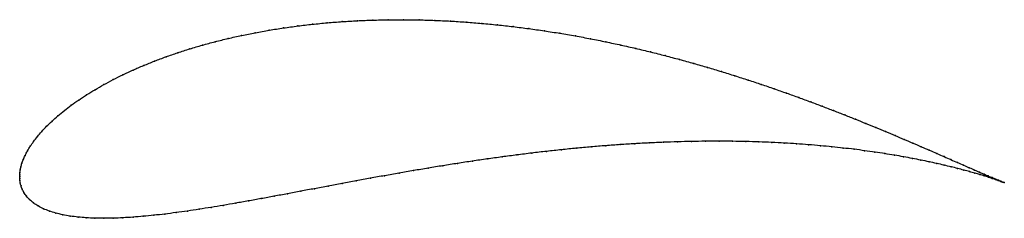
# Model space of a CAD drawing. Units: metres. Extents: x 0 to 1, y -0.042 to 0.16.
import ezdxf

# ---------------------------------------------------------------- set-up
doc = ezdxf.new("R2010")
doc.units = ezdxf.units.M

msp = doc.modelspace()

# ---------------------------------------------------------------- linework, layer by layer
at = {"color": 1}
msp.add_open_spline([(0.99984, -0.00613), (0.99925, -0.0059), (0.99723, -0.00509), (0.99385, -0.00369), (0.99088, -0.00244), (0.98748, -0.001), (0.98368, 0.00063), (0.97946, 0.00245), (0.97483, 0.00445), (0.9698, 0.00665), (0.96436, 0.00903), (0.95853, 0.01159), (0.95231, 0.01432), (0.9457, 0.01722), (0.93871, 0.02029), (0.93133, 0.02352), (0.92359, 0.0269), (0.91547, 0.03042), (0.90699, 0.03408), (0.89814, 0.03787), (0.88894, 0.04177), (0.8794, 0.04578), (0.8695, 0.04989), (0.85927, 0.05409), (0.84871, 0.05836), (0.83782, 0.0627), (0.82662, 0.06708), (0.81509, 0.07151), (0.80327, 0.07597), (0.79115, 0.08044), (0.77873, 0.08491), (0.76604, 0.08937), (0.75307, 0.09381), (0.73983, 0.09821), (0.72634, 0.10255), (0.71261, 0.10683), (0.69864, 0.11103), (0.68445, 0.11513), (0.67004, 0.11913), (0.65543, 0.12301), (0.64064, 0.12676), (0.62566, 0.13036), (0.61053, 0.1338), (0.59524, 0.13707), (0.57981, 0.14017), (0.56427, 0.14306), (0.54862, 0.14576), (0.53287, 0.14824), (0.51705, 0.1505), (0.50118, 0.15252), (0.48525, 0.1543), (0.46931, 0.15584), (0.45335, 0.15712), (0.4374, 0.15814), (0.42148, 0.15889), (0.40561, 0.15937), (0.3898, 0.15958), (0.37407, 0.1595), (0.35844, 0.15915), (0.34292, 0.15852), (0.32755, 0.15761), (0.31233, 0.15642), (0.29729, 0.15495), (0.28244, 0.1532), (0.2678, 0.15118), (0.2534, 0.1489), (0.23924, 0.14636), (0.22534, 0.14356), (0.21174, 0.14051), (0.19843, 0.13722), (0.18544, 0.13371), (0.17278, 0.12997), (0.16048, 0.12602), (0.14854, 0.12188), (0.13698, 0.11754), (0.12582, 0.11304), (0.11506, 0.10837), (0.10473, 0.10356), (0.09484, 0.09862), (0.0854, 0.09357), (0.07641, 0.08841), (0.0679, 0.08318), (0.05987, 0.07788), (0.05233, 0.07254), (0.04529, 0.06717), (0.03877, 0.0618), (0.03276, 0.05644), (0.02727, 0.05112), (0.02232, 0.04587), (0.01789, 0.04071), (0.014, 0.03567), (0.01064, 0.03078), (0.0078, 0.02608), (0.00547, 0.0216), (0.00362, 0.01739), (0.00222, 0.01349), (0.00122, 0.00994), (0.00057, 0.00679), (0.00019, 0.004), (0.00002, 0.0019), (0, -0.00063), (0, 0.00061), (0.00002, -0.00181), (0.00018, -0.0038), (0.00056, -0.00645), (0.00128, -0.00942), (0.00246, -0.01273), (0.00424, -0.01626), (0.00672, -0.01987), (0.00995, -0.02343), (0.01395, -0.0268), (0.01867, -0.0299), (0.02406, -0.03267), (0.03006, -0.03508), (0.03662, -0.03713), (0.04368, -0.03883), (0.05122, -0.04017), (0.05919, -0.04119), (0.06758, -0.0419), (0.07635, -0.0423), (0.0855, -0.04243), (0.095, -0.04228), (0.10484, -0.04188), (0.115, -0.04125), (0.12548, -0.04039), (0.13626, -0.03932), (0.14733, -0.03805), (0.15868, -0.03659), (0.17031, -0.03497), (0.18219, -0.03319), (0.19433, -0.03127), (0.2067, -0.02921), (0.21931, -0.02704), (0.23214, -0.02476), (0.24519, -0.02239), (0.25844, -0.01994), (0.27188, -0.01743), (0.28551, -0.01486), (0.29931, -0.01225), (0.31328, -0.00962), (0.3274, -0.00696), (0.34167, -0.00431), (0.35607, -0.00166), (0.37059, 0.00097), (0.38523, 0.00357), (0.39996, 0.00613), (0.41479, 0.00864), (0.42969, 0.01109), (0.44466, 0.01346), (0.45967, 0.01575), (0.47473, 0.01795), (0.48982, 0.02006), (0.50492, 0.02206), (0.52002, 0.02394), (0.53511, 0.02571), (0.55017, 0.02735), (0.5652, 0.02886), (0.58017, 0.03023), (0.59508, 0.03146), (0.6099, 0.03255), (0.62463, 0.03349), (0.63925, 0.03429), (0.65375, 0.03493), (0.66811, 0.03543), (0.68232, 0.03577), (0.69637, 0.03597), (0.71024, 0.03601), (0.72391, 0.03591), (0.73739, 0.03567), (0.75064, 0.03528), (0.76366, 0.03476), (0.77644, 0.03411), (0.78896, 0.03333), (0.80121, 0.03244), (0.81319, 0.03142), (0.82487, 0.03031), (0.83625, 0.02909), (0.84731, 0.02778), (0.85806, 0.02638), (0.86847, 0.02492), (0.87854, 0.02339), (0.88825, 0.0218), (0.89761, 0.02016), (0.90661, 0.01849), (0.91522, 0.01679), (0.92346, 0.01508), (0.93131, 0.01336), (0.93877, 0.01165), (0.94583, 0.00995), (0.95249, 0.00828), (0.95874, 0.00664), (0.96458, 0.00505), (0.97001, 0.00352), (0.97502, 0.00205), (0.97961, 0.00066), (0.98378, -0.00064), (0.98753, -0.00185), (0.99085, -0.00295), (0.99376, -0.00394), (0.99706, -0.0051), (0.9989, -0.00578), (0.99984, -0.00613)], degree=3, knots=[0, 0, 0, 0, 0.00995, 0.014925, 0.0199, 0.024876, 0.029851, 0.034826, 0.039801, 0.044776, 0.049751, 0.054726, 0.059701, 0.064677, 0.069652, 0.074627, 0.079602, 0.084577, 0.089552, 0.094527, 0.099502, 0.104478, 0.109453, 0.114428, 0.119403, 0.124378, 0.129353, 0.134328, 0.139303, 0.144279, 0.149254, 0.154229, 0.159204, 0.164179, 0.169154, 0.174129, 0.179104, 0.18408, 0.189055, 0.19403, 0.199005, 0.20398, 0.208955, 0.21393, 0.218905, 0.223881, 0.228856, 0.233831, 0.238806, 0.243781, 0.248756, 0.253731, 0.258706, 0.263682, 0.268657, 0.273632, 0.278607, 0.283582, 0.288557, 0.293532, 0.298507, 0.303483, 0.308458, 0.313433, 0.318408, 0.323383, 0.328358, 0.333333, 0.338308, 0.343284, 0.348259, 0.353234, 0.358209, 0.363184, 0.368159, 0.373134, 0.378109, 0.383085, 0.38806, 0.393035, 0.39801, 0.402985, 0.40796, 0.412935, 0.41791, 0.422886, 0.427861, 0.432836, 0.437811, 0.442786, 0.447761, 0.452736, 0.457711, 0.462687, 0.467662, 0.472637, 0.477612, 0.482587, 0.487562, 0.492537, 0.497512, 0.502488, 0.507463, 0.512438, 0.517413, 0.522388, 0.527363, 0.532338, 0.537313, 0.542289, 0.547264, 0.552239, 0.557214, 0.562189, 0.567164, 0.572139, 0.577114, 0.58209, 0.587065, 0.59204, 0.597015, 0.60199, 0.606965, 0.61194, 0.616915, 0.621891, 0.626866, 0.631841, 0.636816, 0.641791, 0.646766, 0.651741, 0.656716, 0.661692, 0.666667, 0.671642, 0.676617, 0.681592, 0.686567, 0.691542, 0.696517, 0.701493, 0.706468, 0.711443, 0.716418, 0.721393, 0.726368, 0.731343, 0.736318, 0.741294, 0.746269, 0.751244, 0.756219, 0.761194, 0.766169, 0.771144, 0.776119, 0.781095, 0.78607, 0.791045, 0.79602, 0.800995, 0.80597, 0.810945, 0.81592, 0.820896, 0.825871, 0.830846, 0.835821, 0.840796, 0.845771, 0.850746, 0.855721, 0.860697, 0.865672, 0.870647, 0.875622, 0.880597, 0.885572, 0.890547, 0.895522, 0.900498, 0.905473, 0.910448, 0.915423, 0.920398, 0.925373, 0.930348, 0.935323, 0.940299, 0.945274, 0.950249, 0.955224, 0.960199, 0.965174, 0.970149, 0.975124, 0.9801, 0.985075, 0.99005, 1, 1, 1, 1], dxfattribs=at)
for p in [(0.26784, 0.15114), (0.28248, 0.15316), (0.29732, 0.1549), (0.31236, 0.15637), (0.32758, 0.15756), (0.34295, 0.15847), (0.35846, 0.15911), (0.37408, 0.15946), (0.38981, 0.15953), (0.40562, 0.15932), (0.42149, 0.15884), (0.43741, 0.15809), (0.45335, 0.15708), (0.46931, 0.1558), (0.48525, 0.15426), (0.50117, 0.15248), (0.51704, 0.15046), (0.21179, 0.14047), (0.22539, 0.14352), (0.23928, 0.14631), (0.25344, 0.14886), (0.53286, 0.1482), (0.5486, 0.14572), (0.56425, 0.14303), (0.57979, 0.14013), (0.18549, 0.13367), (0.19848, 0.13718), (0.59522, 0.13704), (0.6105, 0.13377), (0.62564, 0.13033), (0.1486, 0.12185), (0.16054, 0.12599), (0.17284, 0.12993), (0.64061, 0.12673), (0.6554, 0.12299), (0.12589, 0.11301), (0.13705, 0.11752), (0.67001, 0.11911), (0.68441, 0.11512), (0.6986, 0.11101), (0.10481, 0.10354), (0.11514, 0.10835), (0.71257, 0.10682), (0.7263, 0.10254), (0.08547, 0.09355), (0.09492, 0.0986), (0.73979, 0.0982), (0.75302, 0.0938), (0.06798, 0.08317), (0.07649, 0.0884), (0.76599, 0.08937), (0.77868, 0.08491), (0.7911, 0.08044), (0.05241, 0.07253), (0.05995, 0.07787), (0.80322, 0.07597), (0.81504, 0.07152), (0.03885, 0.0618), (0.04538, 0.06717), (0.82656, 0.06709), (0.83777, 0.0627), (0.02736, 0.05113), (0.03284, 0.05645), (0.84866, 0.05837), (0.85922, 0.0541), (0.01798, 0.04073), (0.02241, 0.04589), (0.86945, 0.0499), (0.87934, 0.0458), (0.88889, 0.04179), (0.01073, 0.03081), (0.01409, 0.03569), (0.58016, 0.03021), (0.59506, 0.03144), (0.60989, 0.03253), (0.62461, 0.03347), (0.63923, 0.03426), (0.65373, 0.03491), (0.66809, 0.0354), (0.6823, 0.03575), (0.69634, 0.03594), (0.71021, 0.03599), (0.72388, 0.03589), (0.73735, 0.03564), (0.7506, 0.03526), (0.76362, 0.03474), (0.7764, 0.03409), (0.78892, 0.03331), (0.80117, 0.03242), (0.81314, 0.03141), (0.82482, 0.03029), (0.89808, 0.03789), (0.90693, 0.0341), (0.91541, 0.03044), (0.00555, 0.02164), (0.00789, 0.02611), (0.48982, 0.02004), (0.50492, 0.02204), (0.52002, 0.02392), (0.53511, 0.02569), (0.55017, 0.02733), (0.56519, 0.02883), (0.8362, 0.02907), (0.84726, 0.02776), (0.858, 0.02637), (0.86841, 0.02491), (0.87848, 0.02338), (0.8882, 0.02179), (0.89755, 0.02016), (0.92353, 0.02692), (0.93127, 0.02355), (0.93864, 0.02032), (0.00128, 0.01), (0.00228, 0.01355), (0.00369, 0.01744), (0.4297, 0.01107), (0.44466, 0.01344), (0.45968, 0.01574), (0.47474, 0.01794), (0.90654, 0.01849), (0.91516, 0.01679), (0.9234, 0.01508), (0.93125, 0.01336), (0.9387, 0.01165), (0.94564, 0.01725), (0.95225, 0.01435), (0.95847, 0.01162), (0, 0), (0, 0), (0.00005, 0.00183), (0.00023, 0.00412), (0.00061, 0.00685), (0.37061, 0.00097), (0.38525, 0.00357), (0.39998, 0.00612), (0.4148, 0.00863), (0.94576, 0.00995), (0.95242, 0.00828), (0.95867, 0.00665), (0.9643, 0.00906), (0.96451, 0.00506), (0.96973, 0.00668), (0.96994, 0.00353), (0.97476, 0.00449), (0.97495, 0.00207), (0.97939, 0.00248), (0.97954, 0.00068), (0.98361, 0.00066), (0.00004, -0.00174), (0.00022, -0.00391), (0.00062, -0.00651), (0.00136, -0.00948), (0.31331, -0.00961), (0.32743, -0.00696), (0.34169, -0.00431), (0.35609, -0.00166), (0.98371, -0.00062), (0.98742, -0.00097), (0.98746, -0.00183), (0.99078, -0.00293), (0.99081, -0.00241), (0.99368, -0.00392), (0.99378, -0.00366), (0.99616, -0.00479), (0.99633, -0.00471), (0.99822, -0.00553), (0.99846, -0.00558), (0.99984, -0.00613), (0.99984, -0.00613), (0.00256, -0.01277), (0.00436, -0.01627), (0.00684, -0.01986), (0.25847, -0.01993), (0.27191, -0.01742), (0.28554, -0.01486), (0.29934, -0.01225), (0.01008, -0.0234), (0.01407, -0.02676), (0.01878, -0.02985), (0.20674, -0.02919), (0.21935, -0.02702), (0.23218, -0.02475), (0.24522, -0.02238), (0.02416, -0.03261), (0.03015, -0.03502), (0.0367, -0.03707), (0.04376, -0.03877), (0.13631, -0.03928), (0.14738, -0.03802), (0.15873, -0.03657), (0.17035, -0.03495), (0.18223, -0.03317), (0.19437, -0.03125), (0.05129, -0.04012), (0.05926, -0.04114), (0.06764, -0.04185), (0.07641, -0.04226), (0.08556, -0.04238), (0.09506, -0.04224), (0.10489, -0.04184), (0.11506, -0.04121), (0.12553, -0.04035)]:
    msp.add_point(p)

doc.saveas('drawing.dxf')
